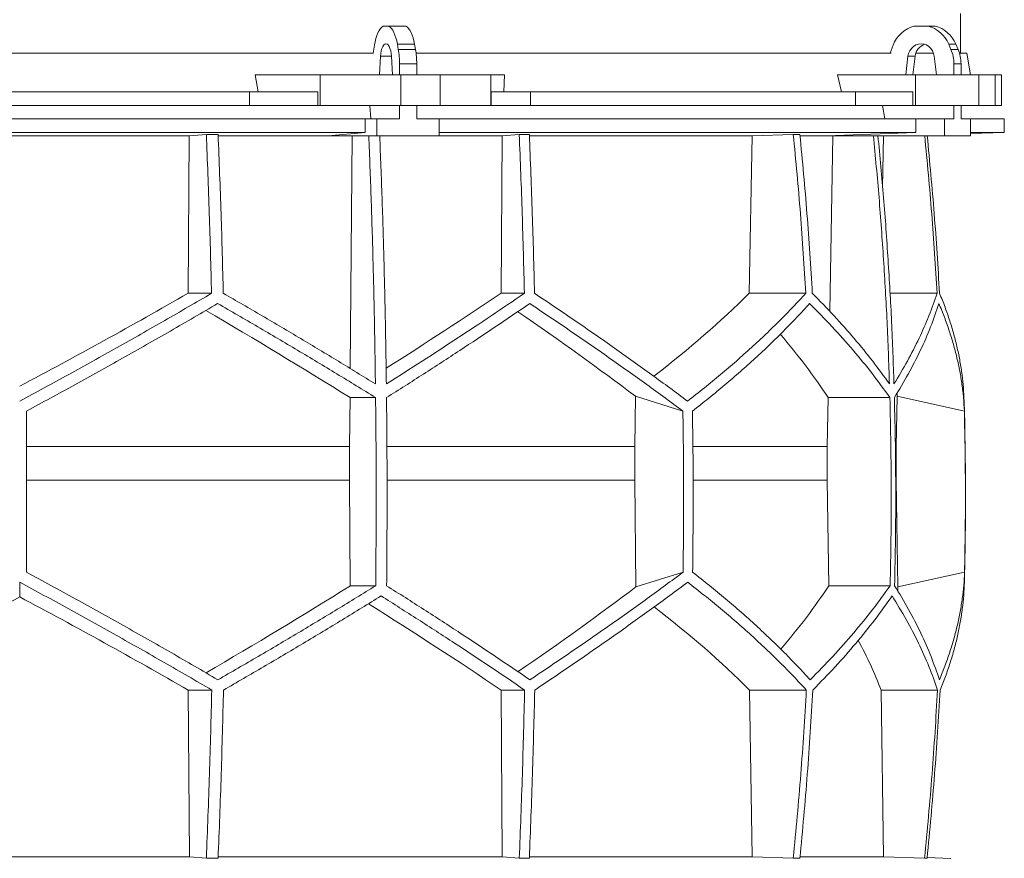
# Model space of a CAD drawing. Units: millimetres. Extents: x 1417 to 5883, y 1618 to 4782.
# Drawn here: x 2000 to 2583, y 3672 to 4169 of the extents above; entities that cross this region are included whole.
import ezdxf

# ---------------------------------------------------------------- set-up
doc = ezdxf.new("R2010")
doc.units = ezdxf.units.MM

msp = doc.modelspace()

# ---------------------------------------------------------------- linework, layer by layer
at = {"color": 7, "linetype": 'Continuous', "lineweight": 15}
for p, q in [((2557, 4149), (2557, 4172.5)), ((2218.55, 4165), (2215.2, 4165)), ((2218.55, 4165), (2228.72, 4165)), ((2537.8, 4165), (2529.69, 4165)), ((2537.8, 4165), (2542.01, 4165)), ((2210.01, 4153.62), (2209.26, 4149)), ((2224.19, 4151.12), (2223.64, 4154.24)), ((2223.64, 4154.24), (2233.8, 4154.24)), ((2224.19, 4151.12), (2234.36, 4151.12)), ((2234.36, 4151.12), (2233.8, 4154.24)), ((2517.16, 4153.62), (2515.35, 4149)), ((2551.42, 4151.12), (2550.07, 4154.24)), ((2550.07, 4154.24), (2554.28, 4154.24)), ((2551.42, 4151.12), (2555.63, 4151.12)), ((2555.63, 4151.12), (2554.28, 4154.24)), ((2209.49, 4149), (1790.51, 4149)), ((2213.65, 4147.11), (2213.09, 4136)), ((2220.66, 4136), (2220.1, 4147.11)), ((2467.58, 4149), (2234.68, 4149)), ((2515.92, 4149), (2467.58, 4149)), ((2525.96, 4147.11), (2524.61, 4136)), ((2530.17, 4147.11), (2525.96, 4147.11)), ((2530.17, 4147.11), (2528.82, 4136)), ((2541.09, 4149), (2530.61, 4149)), ((2542.88, 4136), (2541.53, 4147.11)), ((2560.73, 4149), (2556.41, 4149)), ((2562.99, 4136), (2560.73, 4149)), ((2224.91, 4142.67), (2235.07, 4142.67)), ((2224.91, 4136), (2224.91, 4142.67)), ((2235.07, 4136), (2235.07, 4142.67)), ((2553.15, 4142.67), (2557.36, 4142.67)), ((2553.15, 4136), (2553.15, 4142.67)), ((2557.36, 4136), (2557.36, 4142.67)), ((2141.27, 4126), (2139.39, 4136)), ((2177.84, 4136), (2139.39, 4136)), ((2177.84, 4118), (2177.84, 4136)), ((2177.84, 4136), (2225.65, 4136)), ((2213.09, 4136), (2220.66, 4136)), ((2225.65, 4136), (2225.65, 4118)), ((2248.88, 4136), (2225.65, 4136)), ((2248.88, 4118), (2248.88, 4136)), ((2248.88, 4136), (2278.98, 4136)), ((2278.98, 4136), (2278.98, 4118)), ((2287.13, 4136), (2278.98, 4136)), ((2287.13, 4136), (2286.73, 4126)), ((2486.52, 4126), (2484.27, 4136)), ((2530.48, 4136), (2484.27, 4136)), ((2524.61, 4136), (2542.88, 4136)), ((2530.48, 4118), (2530.48, 4136)), ((2530.48, 4136), (2568, 4136)), ((2568, 4136), (2568, 4118)), ((2577.62, 4136), (2568, 4136)), ((2577.62, 4118), (2577.62, 4136)), ((2577.62, 4136), (2581.42, 4136)), ((2581.42, 4118), (2581.42, 4136)), ((2136.1, 4126), (1863.9, 4126)), ((2136.1, 4118), (2136.1, 4126)), ((2136.1, 4126), (2176.51, 4126)), ((2176.51, 4126), (2176.51, 4118)), ((2279.26, 4118), (2279.26, 4126)), ((2279.26, 4126), (2302.43, 4126)), ((2302.43, 4126), (2302.43, 4118)), ((2494.91, 4126), (2302.43, 4126)), ((2494.91, 4118), (2494.91, 4126)), ((2494.91, 4126), (2528.89, 4126)), ((2528.89, 4126), (2528.89, 4118)), ((2136.1, 4118), (1863.9, 4118)), ((2176.51, 4118), (2136.1, 4118)), ((2177.84, 4118), (2176.51, 4118)), ((2225.65, 4118), (2177.84, 4118)), ((2207.41, 4118), (2207.95, 4110)), ((2224.91, 4110), (2224.91, 4118)), ((2248.88, 4118), (2225.65, 4118)), ((2235.07, 4110), (2235.07, 4118)), ((2278.98, 4118), (2248.88, 4118)), ((2279.26, 4118), (2278.98, 4118)), ((2302.43, 4118), (2279.26, 4118)), ((2494.91, 4118), (2302.43, 4118)), ((2528.89, 4118), (2494.91, 4118)), ((2510.89, 4118), (2512.2, 4110)), ((2530.48, 4118), (2528.89, 4118)), ((2568, 4118), (2530.48, 4118)), ((2553.15, 4110), (2553.15, 4118)), ((2557.36, 4110), (2557.36, 4118)), ((2577.62, 4118), (2568, 4118)), ((2581.42, 4118), (2577.62, 4118)), ((2204.5, 4110), (1795.5, 4110)), ((2204.5, 4110), (2204.5, 4102)), ((2204.5, 4110), (2211.52, 4110)), ((2211.52, 4110), (2211.52, 4100)), ((2224.91, 4110), (2211.52, 4110)), ((2248.47, 4110), (2235.07, 4110)), ((2248.47, 4100), (2248.47, 4110)), ((2530.65, 4110), (2248.47, 4110)), ((2530.65, 4110), (2530.65, 4102)), ((2530.65, 4110), (2547.6, 4110)), ((2547.6, 4110), (2547.6, 4100)), ((2553.15, 4110), (2547.6, 4110)), ((2562.91, 4110), (2557.36, 4110)), ((2562.91, 4100), (2562.91, 4110)), ((2583, 4110), (2562.91, 4110)), ((2583, 4102), (2583, 4110)), ((2204.5, 4102), (1795.5, 4102)), ((1899.56, 4099.89), (2100.44, 4099.89)), ((2099.71, 4006.7), (2100.44, 4099.89)), ((2100.44, 4099.89), (2110.52, 4100.8)), ((2117.49, 4100.8), (2110.52, 4100.8)), ((2117.56, 4099.89), (2196.78, 4099.89)), ((2204.5, 4102), (2182.56, 4100)), ((2182.56, 4100), (2211.52, 4100)), ((2195.73, 3962.14), (2196.78, 4099.89)), ((2196.78, 4099.89), (2197.95, 4100)), ((2211.52, 4100), (2248.47, 4100)), ((2213.25, 4099.89), (2285.74, 4099.89)), ((2530.65, 4102), (2248.47, 4102)), ((2285.01, 4006.7), (2285.74, 4099.89)), ((2285.74, 4099.89), (2295.8, 4100.8)), ((2301.77, 4100.8), (2295.8, 4100.8)), ((2301.9, 4099.89), (2433.72, 4099.89)), ((2431.97, 4006.7), (2433.72, 4099.89)), ((2433.72, 4099.89), (2458.07, 4100.8)), ((2461.95, 4100.8), (2458.07, 4100.8)), ((2462.14, 4099.89), (2481.54, 4099.89)), ((2530.65, 4102), (2477.7, 4100)), ((2477.7, 4100), (2547.6, 4100)), ((2479.62, 3996), (2481.54, 4099.89)), ((2481.54, 4099.89), (2484.36, 4100)), ((2508.26, 4099.89), (2511.52, 4099.89)), ((2510.95, 4069.42), (2511.52, 4099.89)), ((2511.52, 4099.89), (2514.38, 4100)), ((2547.6, 4100), (2562.91, 4100)), ((2562.91, 4101.3), (2583, 4102)), ((2583, 4102), (2562.91, 4102)), ((2099.71, 4006.7), (2113.59, 4006.7)), ((2285.01, 4006.7), (2298.85, 4006.7)), ((2431.97, 4006.7), (2465.47, 4006.7)), ((2515.3, 4006.7), (2543.19, 4006.7)), ((2195.37, 3915.92), (2195.6, 3944.92)), ((2195.6, 3944.92), (2210.74, 3944.92)), ((2364.57, 3945.71), (2364.15, 3915.92)), ((2392.69, 3936.92), (2364.57, 3945.71)), ((2478.14, 3915.92), (2478.68, 3944.92)), ((2478.68, 3944.92), (2515.24, 3944.92)), ((2519.58, 3945.71), (2518.98, 3915.92)), ((2559.35, 3936.92), (2519.58, 3945.71)), ((2195.37, 3915.92), (2004, 3915.92)), ((2195.37, 3896.07), (2195.37, 3915.92)), ((2364.15, 3915.92), (2217.51, 3915.92)), ((2364.15, 3915.92), (2364.15, 3896.07)), ((2478.14, 3915.92), (2398.66, 3915.92)), ((2478.14, 3896.07), (2478.14, 3915.92)), ((2518.98, 3915.92), (2518.67, 3915.92)), ((2518.98, 3915.92), (2518.98, 3896.07)), ((2195.37, 3896.07), (2004, 3896.07)), ((2195.77, 3833.49), (2195.37, 3896.07)), ((2364.15, 3896.07), (2364.89, 3832.81)), ((2479.11, 3833.49), (2478.14, 3896.07)), ((2518.98, 3896.07), (2520.04, 3832.81)), ((2364.89, 3832.81), (2392.79, 3841.52)), ((2520.04, 3832.81), (2559.48, 3841.52)), ((2000, 3826.88), (2000, 3835.54)), ((2195.77, 3833.49), (2210.8, 3833.49)), ((2479.11, 3833.49), (2515.38, 3833.49)), ((2099.81, 3771.71), (2113.71, 3771.71)), ((2100.45, 3673), (2099.81, 3771.71)), ((2285.11, 3771.71), (2298.98, 3771.71)), ((2285.75, 3673), (2285.11, 3771.71)), ((2433.76, 3673), (2432.21, 3771.71)), ((2432.21, 3771.71), (2465.77, 3771.71)), ((2511.56, 3673), (2510.01, 3771.71)), ((2510.01, 3771.71), (2543.49, 3771.71)), ((2100.45, 3673), (1899.55, 3673)), ((2110.52, 3672.1), (2100.45, 3673)), ((2285.75, 3673), (2117.55, 3673)), ((2295.8, 3672.1), (2285.75, 3673)), ((2433.76, 3673), (2301.8, 3673)), ((2458.07, 3672.1), (2433.76, 3673)), ((2511.56, 3673), (2462.18, 3673)), ((2535.81, 3672.1), (2511.56, 3673)), ((2117.49, 3672.1), (2110.52, 3672.1)), ((2301.77, 3672.1), (2295.8, 3672.1)), ((2461.95, 3672.1), (2458.07, 3672.1)), ((2537.29, 3672.1), (2535.81, 3672.1)), ((2551.43, 3672), (2537.32, 3672.49))]:
    msp.add_line(p, q, dxfattribs=at)
at = {"color": 8, "linetype": 'Continuous', "lineweight": 15}
for p, q in [((2220.1, 4147.11), (2213.65, 4147.11)), ((2364.15, 3896.07), (2217.58, 3896.07)), ((2478.14, 3896.07), (2398.85, 3896.07))]:
    msp.add_line(p, q, dxfattribs=at)
at = {"color": 7, "linetype": 'Continuous', "lineweight": 15, "flags": 128}
for points in [[(2215.2, 4165), (2214.35, 4164.35), (2213.55, 4163.45), (2212.78, 4162.31), (2212.08, 4160.94), (2211.44, 4159.36), (2210.88, 4157.6), (2210.4, 4155.68), (2210.01, 4153.62)], [(2223.64, 4154.24), (2223.24, 4156.19), (2222.76, 4158.01), (2222.2, 4159.67), (2221.57, 4161.15), (2220.88, 4162.45), (2220.15, 4163.53), (2219.37, 4164.38), (2218.55, 4165)], [(2233.8, 4154.24), (2233.4, 4156.19), (2232.92, 4158.01), (2232.36, 4159.67), (2231.73, 4161.15), (2231.05, 4162.45), (2230.31, 4163.53), (2229.53, 4164.38), (2228.72, 4165)], [(2220.1, 4147.11), (2219.95, 4148.81), (2219.66, 4150.39), (2219.26, 4151.78), (2218.76, 4152.93), (2218.18, 4153.79), (2217.54, 4154.32), (2216.88, 4154.5), (2216.21, 4154.32), (2215.57, 4153.79), (2214.99, 4152.93), (2214.49, 4151.78), (2214.09, 4150.39), (2213.8, 4148.81), (2213.65, 4147.11)], [(2541.53, 4147.11), (2541.16, 4148.81), (2540.47, 4150.39), (2539.5, 4151.78), (2538.29, 4152.93), (2536.89, 4153.79), (2535.35, 4154.32), (2533.75, 4154.5), (2532.14, 4154.32), (2530.61, 4153.79), (2529.2, 4152.93), (2527.99, 4151.78), (2527.02, 4150.39), (2526.33, 4148.81), (2525.96, 4147.11)]]:
    msp.add_lwpolyline(points, dxfattribs=at)
at = {"color": 7, "linetype": 'Continuous', "lineweight": 15}
for centre, radius, start, end in [((2534.46, 4147.16), 18.47, 104.96837, 159.52813), ((2533.07, 4147.22), 18.39, 22.4253, 75.10246), ((2537.28, 4147.22), 18.39, 22.4253, 75.10246), ((2176.34, 4142.81), 48.57, 359.83965, 9.85895), ((2186.5, 4142.81), 48.57, 359.83965, 9.85895), ((2538.43, 4146.3), 8.3, 108.11146, 174.39738), ((2531.76, 4142.7), 21.39, 359.93751, 23.21285), ((2535.97, 4142.7), 21.39, 359.93751, 23.21285), ((550, 3886.45), 2010, 358.54879, 1.60936)]:
    msp.add_arc(centre, radius, start, end, dxfattribs=at)
for centre, major_axis, ratio, start_param, end_param in [((2005.57, 4069.93), (519.76, 288.1), 0.170516, 4.607485, 4.799466), ((2005.54, 3954.45), (517.46, 286.82), 0.170516, 5.037163, 5.185832), ((2002.31, 4069.93), (516.22, 155.57), 0.500123, 5.359125, 5.529506), ((1994.46, 3946.36), (517.3, -286.74), 0.170516, 1.267546, 1.440381), ((1994.43, 4061.85), (519.6, -288.01), 0.170516, 0.876677, 1.051399), ((1997.7, 3946.36), (513.78, -154.83), 0.500123, 0.537505, 0.662602), ((1997.69, 4061.85), (516.06, -155.52), 0.500123, 0.146637, 0.153464), ((1995.38, 3832.62), (517.75, 286.98), 0.170519, 4.841018, 5.013727), ((1995.36, 3717.14), (519.66, 288.04), 0.170519, 5.2298, 5.404744), ((1998.08, 3832.62), (514.23, 154.96), 0.500118, 5.618604, 5.743776), ((1998.08, 3717.14), (516.13, 155.54), 0.500118, 6.125898, 6.134793), ((1995.36, 3709.06), (519.8, 288.12), 0.170519, 1.467669, 1.659861), ((2004.64, 3709.06), (519.8, -288.12), 0.170519, 1.481731, 1.673924), ((2004.62, 3824.54), (517.88, -287.06), 0.170519, 1.095545, 1.266543), ((2001.92, 3709.06), (516.27, -155.58), 0.500118, 0.751682, 0.922404), ((2001.92, 3824.54), (514.36, -155), 0.500118, 0.365496, 0.464347)]:
    msp.add_ellipse(centre, major_axis=major_axis, ratio=ratio, start_param=start_param, end_param=end_param, dxfattribs=at)
for points, knots in [([(2110.52, 4100.8), (2111.14, 4085.14), (2112.38, 4053.82), (2113.18, 4022.41), (2113.59, 4006.7)], [0, 0, 0, 0, 0.499857, 1, 1, 1, 1]), ([(2120.54, 4006.7), (2120.14, 4022.4), (2119.34, 4053.81), (2118.11, 4085.13), (2117.49, 4100.8)], [0, 0, 0, 0, 0.499858, 1, 1, 1, 1]), ([(2206.71, 4100), (2207.19, 4087.79), (2208.14, 4063.37), (2209.23, 4026.64), (2210.1, 3989.85), (2210.46, 3965.29), (2210.64, 3953)], [0, 0, 0, 0, 0.24979, 0.499664, 0.74979, 1, 1, 1, 1]), ([(2217.11, 3953), (2216.93, 3965.27), (2216.57, 3989.8), (2215.7, 4026.57), (2214.6, 4063.31), (2213.65, 4087.77), (2213.18, 4100)], [0, 0, 0, 0, 0.24979, 0.499664, 0.74979, 1, 1, 1, 1]), ([(2295.8, 4100.8), (2296.41, 4085.14), (2297.65, 4053.82), (2298.45, 4022.41), (2298.85, 4006.7)], [0, 0, 0, 0, 0.4998575, 1, 1, 1, 1]), ([(2304.83, 4006.7), (2304.43, 4022.4), (2303.62, 4053.81), (2302.39, 4085.13), (2301.77, 4100.8)], [0, 0, 0, 0, 0.499857, 1, 1, 1, 1]), ([(2458.07, 4100.8), (2459.56, 4085.14), (2462.55, 4053.82), (2464.49, 4022.41), (2465.47, 4006.7)], [0, 0, 0, 0, 0.499857, 1, 1, 1, 1]), ([(2469.33, 4006.7), (2468.36, 4022.4), (2466.42, 4053.81), (2463.44, 4085.13), (2461.95, 4100.8)], [0, 0, 0, 0, 0.499858, 1, 1, 1, 1]), ([(2505.51, 4100), (2506.66, 4087.79), (2508.95, 4063.37), (2511.59, 4026.64), (2513.7, 3989.85), (2514.57, 3965.29), (2515, 3953)], [0, 0, 0, 0, 0.24979, 0.499664, 0.74979, 1, 1, 1, 1]), ([(2517.68, 3953), (2517.25, 3965.27), (2516.38, 3989.8), (2514.27, 4026.57), (2511.63, 4063.31), (2509.34, 4087.77), (2508.19, 4100)], [0, 0, 0, 0, 0.24979, 0.499664, 0.74979, 1, 1, 1, 1]), ([(2535.88, 4100), (2537.34, 4084.61), (2540.29, 4053.56), (2542.22, 4022.41), (2543.19, 4006.7)], [0, 0, 0, 0, 0.495583, 1, 1, 1, 1]), ([(2544.68, 4006.7), (2543.71, 4022.4), (2541.78, 4053.55), (2538.83, 4084.6), (2537.36, 4100)], [0, 0, 0, 0, 0.504129, 1, 1, 1, 1]), ([(2113.59, 4006.7), (2108.99, 4004), (2099.79, 3998.62), (2085.86, 3990.57), (2071.83, 3982.56), (2057.66, 3974.55), (2043.39, 3966.58), (2029, 3958.63), (2014.54, 3950.73), (2004.85, 3945.51), (2000, 3942.9)], [0, 0, 0, 0, 0.124239, 0.248477, 0.373013, 0.497549, 0.623004, 0.748459, 0.87423, 1, 1, 1, 1]), ([(2210.64, 3953), (2203.36, 3957.48), (2188.77, 3966.46), (2166.39, 3979.9), (2143.67, 3993.34), (2128.26, 4002.24), (2120.54, 4006.7)], [0, 0, 0, 0, 0.249016, 0.498421, 0.749011, 1, 1, 1, 1]), ([(2298.85, 4006.7), (2292.36, 4002.28), (2279.36, 3993.43), (2259.14, 3980.03), (2238.44, 3966.55), (2224.22, 3957.52), (2217.11, 3953)], [0, 0, 0, 0, 0.2490118, 0.498417, 0.7490101, 1, 1, 1, 1]), ([(2395.42, 3942.9), (2391.96, 3945.48), (2385.03, 3950.63), (2374.32, 3958.45), (2363.38, 3966.32), (2352.16, 3974.28), (2340.7, 3982.3), (2328.97, 3990.39), (2317.03, 3998.52), (2308.9, 4003.97), (2304.83, 4006.7)], [0, 0, 0, 0, 0.124229, 0.248457, 0.372994, 0.49753, 0.622994, 0.748458, 0.874229, 1, 1, 1, 1]), ([(2465.47, 4006.7), (2462.98, 4004), (2458.01, 3998.62), (2450.12, 3990.57), (2441.91, 3982.56), (2433.32, 3974.55), (2424.39, 3966.58), (2415.08, 3958.63), (2405.46, 3950.73), (2398.77, 3945.51), (2395.42, 3942.9)], [0, 0, 0, 0, 0.124239, 0.248477, 0.373013, 0.497549, 0.623004, 0.748459, 0.87423, 1, 1, 1, 1]), ([(2515, 3953), (2511.76, 3957.48), (2505.26, 3966.46), (2494.26, 3979.9), (2482.41, 3993.34), (2473.69, 4002.24), (2469.33, 4006.7)], [0, 0, 0, 0, 0.249016, 0.498421, 0.749011, 1, 1, 1, 1]), ([(2543.19, 4006.7), (2541.65, 4002.28), (2538.59, 3993.43), (2532.65, 3980.03), (2525.83, 3966.55), (2520.4, 3957.52), (2517.68, 3953)], [0, 0, 0, 0, 0.249012, 0.498417, 0.74901, 1, 1, 1, 1]), ([(2559.21, 3942.9), (2559.1, 3945.48), (2558.87, 3950.63), (2558.04, 3958.45), (2556.83, 3966.32), (2555.21, 3974.28), (2553.2, 3982.3), (2550.77, 3990.39), (2547.98, 3998.52), (2545.78, 4003.97), (2544.68, 4006.7)], [0, 0, 0, 0, 0.12419, 0.248457, 0.372956, 0.49753, 0.622956, 0.748458, 0.874191, 1, 1, 1, 1]), ([(2004, 3936.92), (2008.77, 3939.49), (2018.32, 3944.65), (2032.58, 3952.46), (2046.8, 3960.32), (2061, 3968.27), (2075.15, 3976.28), (2089.26, 3984.35), (2103.3, 3992.47), (2112.57, 3997.91), (2117.21, 4000.63)], [0, 0, 0, 0, 0.124235, 0.24847, 0.373011, 0.497551, 0.623011, 0.74847, 0.874235, 1, 1, 1, 1]), ([(2117.21, 4000.63), (2125.16, 3996.05), (2141.07, 3986.88), (2164.59, 3972.97), (2187.89, 3958.98), (2203.12, 3949.61), (2210.74, 3944.92)], [0, 0, 0, 0, 0.248936, 0.498295, 0.748934, 1, 1, 1, 1]), ([(2217.21, 3944.92), (2224.54, 3949.57), (2239.21, 3958.88), (2260.63, 3972.83), (2281.66, 3986.77), (2295.2, 3996.01), (2301.98, 4000.63)], [0, 0, 0, 0, 0.248941, 0.4983, 0.748934, 1, 1, 1, 1]), ([(2301.98, 4000.63), (2306, 3997.95), (2314.04, 3992.57), (2325.87, 3984.54), (2337.51, 3976.53), (2348.97, 3968.54), (2360.23, 3960.58), (2371.3, 3952.64), (2382.15, 3944.74), (2389.18, 3939.53), (2392.69, 3936.92)], [0, 0, 0, 0, 0.124245, 0.248489, 0.373029, 0.497569, 0.623021, 0.748472, 0.874236, 1, 1, 1, 1]), ([(2398.35, 3936.92), (2401.63, 3939.49), (2408.18, 3944.65), (2417.62, 3952.46), (2426.77, 3960.32), (2435.62, 3968.27), (2444.15, 3976.28), (2452.37, 3984.35), (2460.27, 3992.47), (2465.25, 3997.91), (2467.74, 4000.63)], [0, 0, 0, 0, 0.124235, 0.24847, 0.373011, 0.497551, 0.623011, 0.74847, 0.874235, 1, 1, 1, 1]), ([(2467.74, 4000.63), (2472.26, 3996.05), (2481.3, 3986.88), (2493.62, 3972.97), (2505.09, 3958.98), (2511.85, 3949.61), (2515.24, 3944.92)], [0, 0, 0, 0, 0.248936, 0.498295, 0.748934, 1, 1, 1, 1]), ([(2517.92, 3944.92), (2520.73, 3949.57), (2526.35, 3958.88), (2533.42, 3972.83), (2539.57, 3986.77), (2542.71, 3996.01), (2544.28, 4000.63)], [0, 0, 0, 0, 0.2489409, 0.4983001, 0.7489345, 1, 1, 1, 1]), ([(2544.28, 4000.63), (2545.38, 3997.95), (2547.59, 3992.57), (2550.42, 3984.54), (2552.9, 3976.53), (2554.99, 3968.54), (2556.7, 3960.58), (2558, 3952.64), (2558.93, 3944.74), (2559.21, 3939.53), (2559.35, 3936.92)], [0, 0, 0, 0, 0.124245, 0.248489, 0.373029, 0.497569, 0.623021, 0.748472, 0.874236, 1, 1, 1, 1]), ([(2210.74, 3944.92), (2210.83, 3935.64), (2211.01, 3917.08), (2211.09, 3889.22), (2211.04, 3861.36), (2210.88, 3842.78), (2210.8, 3833.49)], [0, 0, 0, 0, 0.24988, 0.499808, 0.74988, 1, 1, 1, 1]), ([(2217.27, 3833.49), (2217.34, 3842.77), (2217.5, 3861.33), (2217.55, 3889.19), (2217.47, 3917.06), (2217.3, 3935.63), (2217.21, 3944.92)], [0, 0, 0, 0, 0.24988, 0.499808, 0.74988, 1, 1, 1, 1]), ([(2515.24, 3944.92), (2515.45, 3935.64), (2515.88, 3917.08), (2516.07, 3889.22), (2515.95, 3861.36), (2515.57, 3842.78), (2515.38, 3833.49)], [0, 0, 0, 0, 0.24988, 0.499808, 0.74988, 1, 1, 1, 1]), ([(2518.06, 3833.49), (2518.25, 3842.77), (2518.63, 3861.33), (2518.75, 3889.19), (2518.56, 3917.06), (2518.13, 3935.63), (2517.92, 3944.92)], [0, 0, 0, 0, 0.24988, 0.499808, 0.74988, 1, 1, 1, 1]), ([(2004, 3936.92), (2004, 3921.04), (2004, 3889.24), (2004, 3857.44), (2004, 3841.52)], [0, 0, 0, 0, 0.499326, 1, 1, 1, 1]), ([(2392.69, 3936.92), (2392.91, 3921.02), (2393.34, 3889.23), (2392.97, 3857.43), (2392.79, 3841.52)], [0, 0, 0, 0, 0.499859, 1, 1, 1, 1]), ([(2398.35, 3936.92), (2398.57, 3921.02), (2399, 3889.23), (2398.63, 3857.43), (2398.44, 3841.52)], [0, 0, 0, 0, 0.4998592, 1, 1, 1, 1]), ([(2559.35, 3936.92), (2559.66, 3921.04), (2560.27, 3889.24), (2559.74, 3857.44), (2559.48, 3841.52)], [0, 0, 0, 0, 0.499326, 1, 1, 1, 1]), ([(2117.33, 3777.78), (2112.74, 3780.47), (2103.57, 3785.84), (2089.67, 3793.88), (2075.67, 3801.89), (2061.54, 3809.89), (2047.3, 3817.86), (2032.94, 3825.8), (2018.51, 3833.7), (2008.84, 3838.91), (2004, 3841.52)], [0, 0, 0, 0, 0.124244, 0.248489, 0.373028, 0.497568, 0.62302, 0.748471, 0.874236, 1, 1, 1, 1]), ([(2392.79, 3841.52), (2389.32, 3838.94), (2382.38, 3833.79), (2371.65, 3825.98), (2360.69, 3818.11), (2349.47, 3810.16), (2337.99, 3802.15), (2326.25, 3794.06), (2314.31, 3785.94), (2306.17, 3780.5), (2302.1, 3777.78)], [0, 0, 0, 0, 0.124235, 0.248469, 0.37301, 0.49755, 0.62301, 0.74847, 0.874235, 1, 1, 1, 1]), ([(2468.03, 3777.78), (2465.56, 3780.47), (2460.63, 3785.84), (2452.79, 3793.88), (2444.63, 3801.89), (2436.1, 3809.89), (2427.23, 3817.86), (2417.98, 3825.8), (2408.42, 3833.7), (2401.77, 3838.91), (2398.44, 3841.52)], [0, 0, 0, 0, 0.124244, 0.248489, 0.373028, 0.497568, 0.62302, 0.748471, 0.874236, 1, 1, 1, 1]), ([(2559.48, 3841.52), (2559.35, 3838.94), (2559.09, 3833.79), (2558.2, 3825.98), (2556.94, 3818.11), (2555.27, 3810.16), (2553.21, 3802.15), (2550.74, 3794.06), (2547.9, 3785.94), (2545.68, 3780.5), (2544.56, 3777.78)], [0, 0, 0, 0, 0.124235, 0.248469, 0.37301, 0.49755, 0.62301, 0.74847, 0.874235, 1, 1, 1, 1]), ([(2000, 3835.54), (2004.79, 3832.97), (2014.37, 3827.81), (2028.7, 3819.99), (2042.98, 3812.11), (2057.23, 3804.15), (2071.45, 3796.13), (2085.63, 3788.03), (2099.73, 3779.9), (2109.05, 3774.44), (2113.71, 3771.71)], [0, 0, 0, 0, 0.124228, 0.248457, 0.372993, 0.497529, 0.622993, 0.748457, 0.874228, 1, 1, 1, 1]), ([(2210.8, 3833.49), (2203.25, 3828.84), (2188.14, 3819.53), (2164.92, 3805.58), (2141.35, 3791.64), (2125.34, 3782.4), (2117.33, 3777.78)], [0, 0, 0, 0, 0.248942, 0.498302, 0.748935, 1, 1, 1, 1]), ([(2302.1, 3777.78), (2295.38, 3782.36), (2281.91, 3791.54), (2260.93, 3805.44), (2239.44, 3819.43), (2224.66, 3828.8), (2217.27, 3833.49)], [0, 0, 0, 0, 0.248937, 0.498297, 0.748935, 1, 1, 1, 1]), ([(2304.96, 3771.71), (2308.97, 3774.41), (2317.01, 3779.8), (2328.82, 3787.85), (2340.45, 3795.87), (2351.89, 3803.87), (2363.14, 3811.85), (2374.18, 3819.81), (2385.01, 3827.71), (2392.02, 3832.93), (2395.52, 3835.54)], [0, 0, 0, 0, 0.124238, 0.248476, 0.373012, 0.497548, 0.623003, 0.748458, 0.874229, 1, 1, 1, 1]), ([(2395.52, 3835.54), (2398.84, 3832.97), (2405.47, 3827.81), (2415.02, 3819.99), (2424.27, 3812.11), (2433.23, 3804.15), (2441.87, 3796.13), (2450.19, 3788.03), (2458.2, 3779.9), (2463.25, 3774.44), (2465.77, 3771.71)], [0, 0, 0, 0, 0.124228, 0.248457, 0.372993, 0.497529, 0.622993, 0.748457, 0.874228, 1, 1, 1, 1]), ([(2515.38, 3833.49), (2512.04, 3828.84), (2505.34, 3819.53), (2493.95, 3805.58), (2481.65, 3791.64), (2472.57, 3782.4), (2468.03, 3777.78)], [0, 0, 0, 0, 0.248942, 0.498302, 0.748935, 1, 1, 1, 1]), ([(2544.56, 3777.78), (2542.99, 3782.36), (2539.85, 3791.54), (2533.7, 3805.44), (2526.59, 3819.43), (2520.9, 3828.8), (2518.06, 3833.49)], [0, 0, 0, 0, 0.2489368, 0.4982968, 0.7489348, 1, 1, 1, 1]), ([(2544.99, 3771.71), (2546.06, 3774.41), (2548.22, 3779.8), (2550.98, 3787.84), (2553.37, 3795.87), (2555.38, 3803.87), (2556.99, 3811.85), (2558.2, 3819.8), (2559.04, 3827.71), (2559.25, 3832.93), (2559.36, 3835.54)], [0, 0, 0, 0, 0.124201, 0.248476, 0.372975, 0.497548, 0.622964, 0.748458, 0.874189, 1, 1, 1, 1]), ([(2120.67, 3771.71), (2128.6, 3776.3), (2144.48, 3785.48), (2167.95, 3799.38), (2191.19, 3813.37), (2206.37, 3822.74), (2213.97, 3827.43)], [0, 0, 0, 0, 0.248938, 0.498298, 0.748936, 1, 1, 1, 1]), ([(2213.97, 3827.43), (2221.32, 3822.78), (2236.02, 3813.47), (2257.5, 3799.52), (2278.59, 3785.58), (2292.18, 3776.34), (2298.98, 3771.71)], [0, 0, 0, 0, 0.248942, 0.498303, 0.748936, 1, 1, 1, 1]), ([(2469.63, 3771.71), (2474.1, 3776.3), (2483.06, 3785.48), (2495.23, 3799.38), (2506.57, 3813.37), (2513.23, 3822.74), (2516.57, 3827.43)], [0, 0, 0, 0, 0.248938, 0.498298, 0.748936, 1, 1, 1, 1]), ([(2516.57, 3827.43), (2519.43, 3822.78), (2525.14, 3813.47), (2532.35, 3799.52), (2538.63, 3785.58), (2541.87, 3776.34), (2543.49, 3771.71)], [0, 0, 0, 0, 0.248942, 0.498303, 0.748936, 1, 1, 1, 1]), ([(2113.71, 3771.71), (2113.3, 3755.09), (2112.48, 3721.83), (2111.18, 3688.68), (2110.52, 3672.1)], [0, 0, 0, 0, 0.49984, 1, 1, 1, 1]), ([(2117.49, 3672.1), (2118.14, 3688.67), (2119.44, 3721.82), (2120.26, 3755.08), (2120.67, 3771.71)], [0, 0, 0, 0, 0.49984, 1, 1, 1, 1]), ([(2298.98, 3771.71), (2298.57, 3755.09), (2297.75, 3721.83), (2296.45, 3688.68), (2295.8, 3672.1)], [0, 0, 0, 0, 0.4998404, 1, 1, 1, 1]), ([(2301.77, 3672.1), (2302.42, 3688.67), (2303.72, 3721.82), (2304.55, 3755.08), (2304.96, 3771.71)], [0, 0, 0, 0, 0.4998396, 1, 1, 1, 1]), ([(2465.77, 3771.71), (2464.78, 3755.09), (2462.8, 3721.83), (2459.65, 3688.68), (2458.07, 3672.1)], [0, 0, 0, 0, 0.49984, 1, 1, 1, 1]), ([(2461.95, 3672.1), (2463.52, 3688.67), (2466.66, 3721.82), (2468.64, 3755.08), (2469.63, 3771.71)], [0, 0, 0, 0, 0.49984, 1, 1, 1, 1]), ([(2543.49, 3771.71), (2542.5, 3755.09), (2540.52, 3721.83), (2537.38, 3688.68), (2535.81, 3672.1)], [0, 0, 0, 0, 0.4998404, 1, 1, 1, 1]), ([(2537.29, 3672.1), (2538.86, 3688.67), (2542.01, 3721.82), (2543.99, 3755.08), (2544.99, 3771.71)], [0, 0, 0, 0, 0.49984, 1, 1, 1, 1])]:
    msp.add_open_spline(points, degree=3, knots=knots, dxfattribs=at)

doc.saveas('drawing.dxf')
